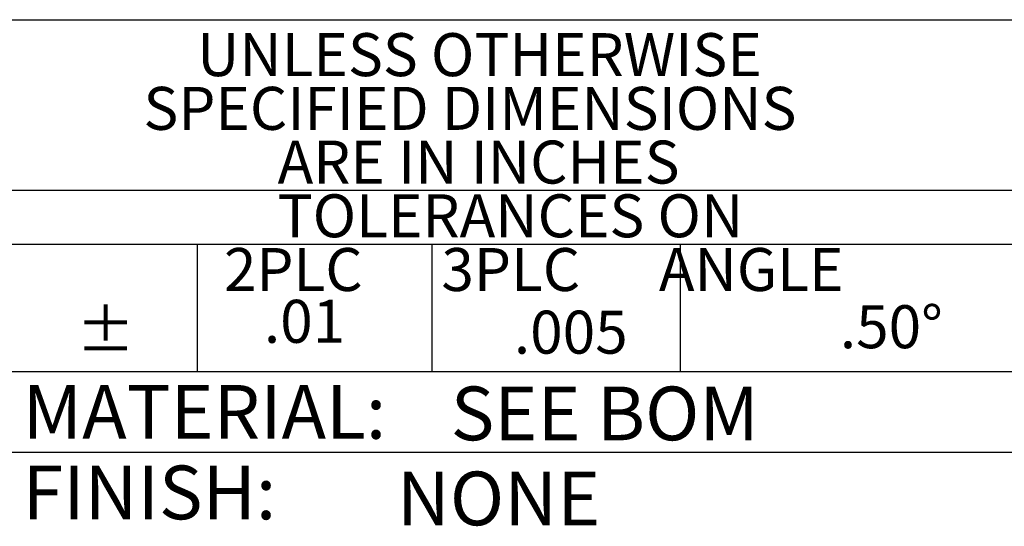
# Model space of a CAD drawing. Extents: x -2.8 to 19, y -1.2 to 15.1.
# Drawn here: x 12.3 to 14.2, y 0 to 0.9 of the extents above; entities that cross this region are included whole.
import ezdxf
from ezdxf.enums import TextEntityAlignment as Align

# ---------------------------------------------------------------- set-up
doc = ezdxf.new("R2010")
doc.units = 0
doc.header["$LTSCALE"] = 0.375
doc.header["$MEASUREMENT"] = 0
doc.layers.get('0').update_dxf_attribs({"linetype": 'CONTINUOUS'})
doc.layers.add('BORDER', color=1, linetype='CONTINUOUS')
doc.layers.add('TEXT', color=5, linetype='CONTINUOUS')
doc.styles.get("Standard").update_dxf_attribs({"font": 'ARIAL.TTF'})

# ---------------------------------------------------------------- blocks, each defined once
blk = doc.blocks.new('_csizesh1')
at = {"layer": 'BORDER'}
for p, q in [((10.85, 2.15), (21.35, 2.15)), ((15.1, 1.8325), (17.1, 1.8325)), ((15.1, 1.7325), (17.1, 1.7325)), ((15.45, 1.7325), (15.45, 1.495)), ((15.8875, 1.7325), (15.8875, 1.495)), ((16.35, 1.7325), (16.35, 1.495)), ((15.1, 1.495), (17.1, 1.495)), ((15.1, 1.345), (17.1, 1.345))]:
    blk.add_line(p, q, dxfattribs=at)
for s, height, p in [('UNLESS OTHERWISE', 0.08, (15.45, 2.045)), ('SPECIFIED DIMENSIONS', 0.08, (15.35, 1.945)), ('ARE IN INCHES', 0.08, (15.6, 1.845)), ('TOLERANCES ON', 0.08, (15.6, 1.745)), ('2PLC      3PLC      ANGLE', 0.08, (15.5, 1.645)), ('%%P', 0.08, (15.225, 1.5325)), ('MATERIAL:', 0.1, (15.125, 1.37)), ('FINISH:', 0.1, (15.125, 1.22))]:
    blk.add_text(s, height=height, dxfattribs=at).set_placement(p)
at = {"layer": 'TEXT'}
for tag, p, height in [('2P', (15.5745, 1.5486), 0.08), ('ANG', (16.6477, 1.5384), 0.08), ('3P', (16.0403, 1.5283), 0.08), ('MATERIAL', (15.9226, 1.3671), 0.1), ('FINISH1', (15.8224, 1.2087), 0.1), ('FINISH2', (15.2182, 1.0844), 0.1), ('DRNBY', (15.2394, 0.7669), 0.12), ('DATE', (16.2387, 0.7673), 0.12), ('SHTNO', (20.2335, 0.4678), 0.12), ('SCALE', (17.5221, 0.4553), 0.12)]:
    blk.add_attdef(tag, p, '', height=height, dxfattribs=at)
for tag, p in [('DESCRIPTION1', (19.2808, 1.3395)), ('DESCRIPTION2', (19.2801, 1.1372)), ('REF', (21.2038, 0.7392))]:
    blk.add_attdef(tag, text='', height=0.12, dxfattribs=at).set_placement(p, align=Align.CENTER)

msp = doc.modelspace()

# ---------------------------------------------------------------- block references
ref = msp.add_blockref('_csizesh1', (-2.8001, -1.2233))
ref.add_attrib('MATERIAL', 'SEE BOM', (13.1225, 0.1438), dxfattribs={"layer": 'TEXT', "height": 0.1})
ref.add_attrib('FINISH1', 'NONE', (13.0223, -0.0145), dxfattribs={"layer": 'TEXT', "height": 0.1})
ref.add_attrib('2P', '.01', (12.7744, 0.3253), dxfattribs={"layer": 'TEXT', "height": 0.08})
ref.add_attrib('3P', '.005', (13.2402, 0.3051), dxfattribs={"layer": 'TEXT', "height": 0.08})
ref.add_attrib('ANG', '.50%%D', (13.8476, 0.3152), dxfattribs={"layer": 'TEXT', "height": 0.08})

doc.saveas('drawing.dxf')
